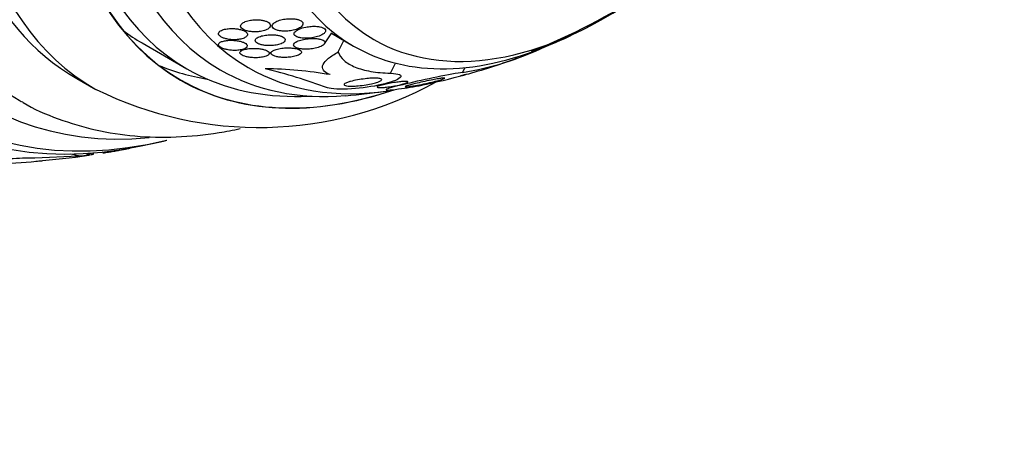
# Model space of a CAD drawing. Units: millimetres. Extents: x 0 to 835, y 0 to 1165.
# Drawn here: x 655 to 686, y 254 to 268 of the extents above; entities that cross this region are included whole.
import ezdxf
from ezdxf import colors
from ezdxf.entities.mleader import LeaderData, LeaderLine
from ezdxf.math import Vec2, Vec3

# ---------------------------------------------------------------- set-up
doc = ezdxf.new("R2010")
doc.units = ezdxf.units.MM
doc.layers.add('DV6_Défaut', color=7, linetype='Continuous')
doc.layers.add('Défaut', color=7, linetype='Continuous')

# ---------------------------------------------------------------- blocks, each defined once
blk = doc.blocks.new('_DOT')
at = {"color": 0}
blk.add_line((0, 0), (-1, 0), dxfattribs=at)
at = {"color": 0, "const_width": 0.333}
blk.add_lwpolyline([(-0.1665, 0, 1), (0.1665, 0, 1)], format="xyb", close=True, dxfattribs=at)
blk = doc.blocks.new('SE5')
at = {"layer": 'DV6_Défaut', "color": 7, "linetype": 'Continuous'}
for p, q in [((664.423, 267.305), (664.653, 267.65)), ((664.644, 267.636), (665.342, 267.233)), ((664.855, 267.049), (665.034, 267.411)), ((658.67, 267.332), (660.084, 266.516)), ((661.81, 267.121), (661.766, 267.056)), ((662.675, 266.976), (662.721, 267.046)), ((666.508, 266.379), (666.665, 266.697)), ((668.78, 266.4), (668.856, 266.555)), ((656.609, 266.213), (657.21, 265.866)), ((658.285, 264.017), (658.285, 264.018)), ((655.288, 263.713), (656.671, 263.775)), ((657.14, 263.829), (657.149, 263.869)), ((657.439, 263.897), (657.433, 263.87))]:
    blk.add_line(p, q, dxfattribs=at)
for centre, radius, start, end in [((663.493, 285.909), 20.26, 291.6188, 314.5201), ((663.493, 285.909), 20.3, 293.9379, 297.296), ((667.235, 275.924), 9.648, 279.2114, 295.5021), ((663.493, 285.909), 20.3, 285.6727, 290.3386), ((658.085, 248.416), 18.648, 69.833, 76.1272), ((662.315, 252.529), 13.993, 80.581, 89.0153), ((663.493, 285.909), 20.3, 281.2879, 285.3232), ((663.207, 286.609), 21.049, 285.1642, 285.865), ((662.359, 276.272), 11.601, 243.7314, 298.7653), ((663.493, 285.909), 20.3, 274.4896, 278.3665), ((665.842, 273.932), 8.1, 276.4841, 281.7935), ((663.493, 285.909), 20.26, 269.9566, 271.5431), ((652.864, 292.046), 28.55, 281.6764, 283.3436), ((653.689, 285.775), 22.224, 274.2179, 278.5469), ((652.864, 292.046), 28.5, 278.1558, 278.6097), ((652.864, 292.046), 28.55, 272.6972, 275.2931), ((655.224, 267.003), 3.393, 271.6813, 274.9281)]:
    blk.add_arc(centre, radius, start, end, dxfattribs=at)
for centre, major_axis, ratio, start_param, end_param in [((659.758, 288.066), (13.417, 23.239), 0.57735, 0, 3.401435), ((660.218, 287.8), (13.294, 23.026), 0.57735, 0, 3.446829), ((660.642, 287.555), (13.173, 22.816), 0.57735, 0, 3.441293), ((661.349, 287.147), (12.953, 22.435), 0.57735, 0.215938, 3.501965), ((663.824, 285.718), (11.988, 20.764), 0.57735, 0, 3.616357), ((664.178, 285.514), (11.823, 20.477), 0.57735, 0, 3.64051), ((665.091, 284.987), (-11, -19.053), 0.57735, 3.141593, 6.283185), ((665.798, 284.578), (-11, -19.053), 0.57735, 3.141593, 6.283185), ((665.091, 284.987), (11.327, 19.62), 0.57735, 0, 3.529988), ((666.859, 283.966), (-10.25, -17.754), 0.57735, 3.141593, 6.283185), ((667.46, 283.619), (-10.25, -17.754), 0.57735, 3.141075, 6.283185), ((669.334, 282.537), (-9.453, -16.373), 0.57735, 2.560035, 6.283185), ((669.334, 282.537), (-9.45, -16.368), 0.57735, 2.56086, 6.283185), ((669.334, 282.537), (-9.25, -16.021), 0.57735, 2.820367, 6.283185), ((670.13, 282.078), (-9, -15.588), 0.57735, 2.76398, 6.283185), ((670.767, 281.709), (-8.75, -15.155), 0.57735, 2.609565, 6.283185), ((672.967, 280.439), (-7.625, -13.207), 0.57735, 2.47123, 6.283185), ((673.355, 280.216), (-7.375, -12.774), 0.57735, 2.256715, 6.283185), ((673.355, 280.216), (-7.375, -12.774), 0.57735, 0, 0.884877), ((667.92, 283.354), (-9.25, -16.021), 0.57735, 6.21663, 6.283185), ((672.967, 280.439), (-7.625, -13.207), 0.57735, 0, 0.670363), ((667.92, 283.354), (-9.45, -16.368), 0.57735, 0.074896, 0.216437), ((669.334, 282.537), (-9.25, -16.021), 0.57735, 0, 0.321225), ((670.13, 282.078), (-9, -15.588), 0.57735, 0, 0.377613), ((670.767, 281.709), (-8.75, -15.155), 0.57735, 0, 0.428704), ((669.334, 282.537), (-9.453, -16.373), 0.57735, 0, 0.581071), ((669.334, 282.537), (-9.45, -16.368), 0.57735, 0, 0.581037), ((667.46, 283.619), (-10.25, -17.754), 0.57735, 0, 0.000754), ((665.798, 284.578), (-11, -19.053), 0.57735, 0, 0.005382), ((663.906, 259.128), (-11.058, 4.661), 0.173179, -0.786939, -0.756186), ((643.682, 270.265), (14.249, -6.006), 0.173179, -0.356766, -0.29905), ((656.759, 263.521), (1.843, -0.777), 0.173179, 1.516973, 1.56315)]:
    blk.add_ellipse(centre, major_axis=major_axis, ratio=ratio, start_param=start_param, end_param=end_param, dxfattribs=at)
for points, knots in [([(661.871, 267.978), (661.84, 267.96), (661.815, 267.94), (661.799, 267.918), (661.786, 267.9), (661.779, 267.88), (661.78, 267.86), (661.781, 267.84), (661.791, 267.819), (661.809, 267.8), (661.824, 267.783), (661.847, 267.766), (661.874, 267.752), (661.899, 267.739), (661.929, 267.727), (661.962, 267.717), (661.997, 267.707), (662.035, 267.699), (662.073, 267.693), (662.118, 267.686), (662.164, 267.682), (662.209, 267.682), (662.263, 267.681), (662.317, 267.684), (662.367, 267.69), (662.425, 267.697), (662.481, 267.709), (662.529, 267.724), (662.581, 267.741), (662.627, 267.763), (662.66, 267.788), (662.685, 267.807), (662.703, 267.828), (662.713, 267.85), (662.721, 267.868), (662.722, 267.888), (662.716, 267.907), (662.71, 267.926), (662.697, 267.946), (662.676, 267.963), (662.657, 267.979), (662.633, 267.993), (662.605, 268.006), (662.577, 268.018), (662.545, 268.029), (662.511, 268.037), (662.474, 268.046), (662.434, 268.053), (662.393, 268.057), (662.346, 268.062), (662.297, 268.064), (662.25, 268.063), (662.193, 268.062), (662.138, 268.056), (662.087, 268.048), (662.028, 268.038), (661.973, 268.023), (661.927, 268.005), (661.907, 267.996), (661.888, 267.988), (661.871, 267.978)], [0, 0, 0, 0, 0.056918, 0.056918, 0.056918, 0.104266, 0.104266, 0.104266, 0.152049, 0.152049, 0.152049, 0.193444, 0.193444, 0.193444, 0.232733, 0.232733, 0.232733, 0.274878, 0.274878, 0.274878, 0.32355, 0.32355, 0.32355, 0.381432, 0.381432, 0.381432, 0.448994, 0.448994, 0.448994, 0.521868, 0.521868, 0.521868, 0.575395, 0.575395, 0.575395, 0.619882, 0.619882, 0.619882, 0.664719, 0.664719, 0.664719, 0.704423, 0.704423, 0.704423, 0.74359, 0.74359, 0.74359, 0.786981, 0.786981, 0.786981, 0.838143, 0.838143, 0.838143, 0.89931, 0.89931, 0.89931, 0.969472, 0.969472, 0.969472, 1, 1, 1, 1]), ([(662.832, 267.963), (662.808, 267.944), (662.79, 267.923), (662.78, 267.901), (662.772, 267.883), (662.771, 267.864), (662.776, 267.846), (662.782, 267.827), (662.795, 267.808), (662.815, 267.792), (662.833, 267.777), (662.857, 267.763), (662.884, 267.752), (662.911, 267.741), (662.943, 267.731), (662.976, 267.724), (663.013, 267.716), (663.053, 267.711), (663.093, 267.707), (663.151, 267.703), (663.212, 267.703), (663.27, 267.708), (663.328, 267.712), (663.386, 267.721), (663.439, 267.733), (663.501, 267.748), (663.559, 267.767), (663.607, 267.791), (663.648, 267.81), (663.683, 267.833), (663.707, 267.858), (663.727, 267.878), (663.74, 267.899), (663.745, 267.921), (663.749, 267.938), (663.747, 267.957), (663.738, 267.974), (663.729, 267.992), (663.713, 268.009), (663.691, 268.024), (663.671, 268.037), (663.646, 268.05), (663.618, 268.059), (663.589, 268.07), (663.556, 268.078), (663.522, 268.084), (663.474, 268.092), (663.422, 268.096), (663.371, 268.097), (663.307, 268.098), (663.242, 268.094), (663.18, 268.085), (663.118, 268.077), (663.059, 268.064), (663.005, 268.047), (662.946, 268.028), (662.893, 268.005), (662.853, 267.978), (662.845, 267.973), (662.838, 267.968), (662.832, 267.963)], [0, 0, 0, 0, 0.050984, 0.050984, 0.050984, 0.093661, 0.093661, 0.093661, 0.136683, 0.136683, 0.136683, 0.174662, 0.174662, 0.174662, 0.212388, 0.212388, 0.212388, 0.254643, 0.254643, 0.254643, 0.316675, 0.316675, 0.316675, 0.379425, 0.379425, 0.379425, 0.453461, 0.453461, 0.453461, 0.51589, 0.51589, 0.51589, 0.564639, 0.564639, 0.564639, 0.605053, 0.605053, 0.605053, 0.645733, 0.645733, 0.645733, 0.682543, 0.682543, 0.682543, 0.720433, 0.720433, 0.720433, 0.774049, 0.774049, 0.774049, 0.841666, 0.841666, 0.841666, 0.910038, 0.910038, 0.910038, 0.986478, 0.986478, 0.986478, 1, 1, 1, 1]), ([(661.111, 267.687), (661.094, 267.672), (661.083, 267.654), (661.08, 267.635), (661.077, 267.617), (661.083, 267.597), (661.096, 267.577), (661.109, 267.56), (661.128, 267.543), (661.153, 267.527), (661.177, 267.512), (661.206, 267.499), (661.237, 267.487), (661.27, 267.475), (661.307, 267.465), (661.345, 267.457), (661.387, 267.448), (661.431, 267.442), (661.475, 267.438), (661.526, 267.434), (661.577, 267.433), (661.626, 267.435), (661.681, 267.437), (661.735, 267.444), (661.782, 267.455), (661.834, 267.466), (661.879, 267.481), (661.915, 267.501), (661.944, 267.516), (661.966, 267.534), (661.98, 267.554), (661.991, 267.571), (661.996, 267.59), (661.993, 267.608), (661.991, 267.627), (661.98, 267.647), (661.961, 267.665), (661.944, 267.681), (661.921, 267.697), (661.894, 267.711), (661.867, 267.725), (661.836, 267.737), (661.802, 267.747), (661.766, 267.757), (661.727, 267.766), (661.687, 267.772), (661.641, 267.78), (661.594, 267.784), (661.548, 267.786), (661.494, 267.788), (661.441, 267.786), (661.391, 267.781), (661.336, 267.776), (661.283, 267.766), (661.238, 267.752), (661.192, 267.738), (661.152, 267.72), (661.124, 267.699), (661.119, 267.695), (661.115, 267.691), (661.111, 267.687)], [0, 0, 0, 0, 0.048879, 0.048879, 0.048879, 0.098145, 0.098145, 0.098145, 0.142429, 0.142429, 0.142429, 0.183706, 0.183706, 0.183706, 0.22662, 0.22662, 0.22662, 0.274708, 0.274708, 0.274708, 0.330456, 0.330456, 0.330456, 0.394502, 0.394502, 0.394502, 0.463792, 0.463792, 0.463792, 0.519871, 0.519871, 0.519871, 0.567215, 0.567215, 0.567215, 0.614917, 0.614917, 0.614917, 0.657221, 0.657221, 0.657221, 0.698197, 0.698197, 0.698197, 0.74237, 0.74237, 0.74237, 0.793034, 0.793034, 0.793034, 0.852154, 0.852154, 0.852154, 0.918987, 0.918987, 0.918987, 0.988303, 0.988303, 0.988303, 1, 1, 1, 1]), ([(663.629, 267.771), (663.58, 267.75), (663.537, 267.725), (663.507, 267.698), (663.488, 267.68), (663.474, 267.661), (663.468, 267.642), (663.464, 267.625), (663.465, 267.608), (663.473, 267.592), (663.48, 267.576), (663.496, 267.56), (663.516, 267.546), (663.535, 267.534), (663.56, 267.523), (663.587, 267.514), (663.616, 267.504), (663.648, 267.497), (663.682, 267.491), (663.73, 267.483), (663.782, 267.48), (663.834, 267.479), (663.899, 267.479), (663.966, 267.484), (664.029, 267.493), (664.092, 267.502), (664.154, 267.516), (664.209, 267.533), (664.272, 267.552), (664.328, 267.577), (664.372, 267.605), (664.402, 267.624), (664.427, 267.645), (664.442, 267.667), (664.455, 267.685), (664.461, 267.704), (664.46, 267.722), (664.459, 267.741), (664.45, 267.759), (664.433, 267.775), (664.419, 267.789), (664.398, 267.802), (664.373, 267.813), (664.349, 267.823), (664.321, 267.832), (664.29, 267.839), (664.256, 267.846), (664.219, 267.851), (664.181, 267.854), (664.124, 267.858), (664.064, 267.858), (664.005, 267.854), (663.946, 267.85), (663.887, 267.842), (663.832, 267.831), (663.758, 267.816), (663.688, 267.796), (663.629, 267.771)], [0, 0, 0, 0, 0.070914, 0.070914, 0.070914, 0.11775, 0.11775, 0.11775, 0.157367, 0.157367, 0.157367, 0.197215, 0.197215, 0.197215, 0.233634, 0.233634, 0.233634, 0.27144, 0.27144, 0.27144, 0.325155, 0.325155, 0.325155, 0.393315, 0.393315, 0.393315, 0.462308, 0.462308, 0.462308, 0.540317, 0.540317, 0.540317, 0.594094, 0.594094, 0.594094, 0.637084, 0.637084, 0.637084, 0.680529, 0.680529, 0.680529, 0.717671, 0.717671, 0.717671, 0.753622, 0.753622, 0.753622, 0.793886, 0.793886, 0.793886, 0.854907, 0.854907, 0.854907, 0.916842, 0.916842, 0.916842, 1, 1, 1, 1]), ([(661.206, 267.382), (661.17, 267.371), (661.139, 267.357), (661.117, 267.341), (661.094, 267.325), (661.081, 267.306), (661.078, 267.285), (661.076, 267.268), (661.083, 267.249), (661.099, 267.231), (661.112, 267.216), (661.132, 267.2), (661.158, 267.186), (661.182, 267.173), (661.212, 267.16), (661.245, 267.149), (661.279, 267.138), (661.317, 267.128), (661.356, 267.121), (661.4, 267.112), (661.446, 267.106), (661.492, 267.102), (661.544, 267.098), (661.596, 267.097), (661.646, 267.099), (661.701, 267.102), (661.754, 267.108), (661.801, 267.118), (661.85, 267.128), (661.893, 267.142), (661.925, 267.16), (661.95, 267.174), (661.969, 267.19), (661.98, 267.207), (661.99, 267.225), (661.992, 267.244), (661.984, 267.263), (661.977, 267.28), (661.962, 267.297), (661.94, 267.312), (661.92, 267.327), (661.895, 267.34), (661.865, 267.352), (661.836, 267.365), (661.802, 267.375), (661.766, 267.384), (661.726, 267.394), (661.684, 267.401), (661.641, 267.407), (661.592, 267.413), (661.542, 267.416), (661.493, 267.417), (661.438, 267.418), (661.384, 267.415), (661.334, 267.409), (661.287, 267.403), (661.243, 267.394), (661.206, 267.382)], [0, 0, 0, 0, 0.058193, 0.058193, 0.058193, 0.116918, 0.116918, 0.116918, 0.167776, 0.167776, 0.167776, 0.211679, 0.211679, 0.211679, 0.253762, 0.253762, 0.253762, 0.298317, 0.298317, 0.298317, 0.348459, 0.348459, 0.348459, 0.406151, 0.406151, 0.406151, 0.471153, 0.471153, 0.471153, 0.539405, 0.539405, 0.539405, 0.592593, 0.592593, 0.592593, 0.646276, 0.646276, 0.646276, 0.69251, 0.69251, 0.69251, 0.734415, 0.734415, 0.734415, 0.777063, 0.777063, 0.777063, 0.824231, 0.824231, 0.824231, 0.878523, 0.878523, 0.878523, 0.940763, 0.940763, 0.940763, 1, 1, 1, 1]), ([(662.261, 267.461), (662.248, 267.445), (662.24, 267.428), (662.24, 267.411), (662.239, 267.394), (662.246, 267.376), (662.261, 267.359), (662.275, 267.344), (662.295, 267.33), (662.32, 267.317), (662.344, 267.304), (662.373, 267.293), (662.404, 267.284), (662.438, 267.274), (662.476, 267.267), (662.514, 267.261), (662.558, 267.254), (662.605, 267.251), (662.651, 267.249), (662.705, 267.248), (662.759, 267.25), (662.811, 267.255), (662.871, 267.261), (662.929, 267.271), (662.979, 267.284), (663.034, 267.299), (663.082, 267.318), (663.119, 267.34), (663.145, 267.357), (663.166, 267.375), (663.178, 267.395), (663.188, 267.411), (663.192, 267.428), (663.188, 267.445), (663.184, 267.463), (663.173, 267.48), (663.154, 267.496), (663.138, 267.51), (663.115, 267.523), (663.088, 267.535), (663.062, 267.546), (663.03, 267.556), (662.998, 267.564), (662.961, 267.572), (662.921, 267.579), (662.881, 267.583), (662.833, 267.588), (662.784, 267.59), (662.736, 267.59), (662.679, 267.589), (662.622, 267.585), (662.569, 267.577), (662.509, 267.569), (662.452, 267.556), (662.403, 267.54), (662.353, 267.524), (662.311, 267.503), (662.282, 267.48), (662.274, 267.474), (662.267, 267.467), (662.261, 267.461)], [0, 0, 0, 0, 0.044902, 0.044902, 0.044902, 0.090148, 0.090148, 0.090148, 0.131307, 0.131307, 0.131307, 0.170764, 0.170764, 0.170764, 0.213234, 0.213234, 0.213234, 0.262324, 0.262324, 0.262324, 0.320626, 0.320626, 0.320626, 0.388424, 0.388424, 0.388424, 0.461101, 0.461101, 0.461101, 0.514022, 0.514022, 0.514022, 0.558232, 0.558232, 0.558232, 0.60277, 0.60277, 0.60277, 0.642452, 0.642452, 0.642452, 0.681861, 0.681861, 0.681861, 0.725651, 0.725651, 0.725651, 0.777296, 0.777296, 0.777296, 0.838895, 0.838895, 0.838895, 0.90919, 0.90919, 0.90919, 0.981165, 0.981165, 0.981165, 1, 1, 1, 1]), ([(663.503, 267.346), (663.481, 267.33), (663.464, 267.313), (663.455, 267.295), (663.447, 267.277), (663.446, 267.259), (663.455, 267.241), (663.463, 267.226), (663.478, 267.212), (663.499, 267.199), (663.518, 267.187), (663.543, 267.177), (663.57, 267.168), (663.599, 267.159), (663.632, 267.152), (663.667, 267.147), (663.707, 267.141), (663.75, 267.137), (663.793, 267.136), (663.845, 267.135), (663.899, 267.136), (663.95, 267.14), (664.013, 267.146), (664.075, 267.155), (664.131, 267.167), (664.195, 267.181), (664.255, 267.2), (664.305, 267.222), (664.343, 267.239), (664.376, 267.258), (664.399, 267.279), (664.418, 267.296), (664.431, 267.313), (664.436, 267.331), (664.44, 267.346), (664.438, 267.361), (664.43, 267.376), (664.421, 267.39), (664.406, 267.404), (664.386, 267.416), (664.366, 267.427), (664.342, 267.437), (664.315, 267.445), (664.285, 267.454), (664.252, 267.46), (664.218, 267.465), (664.168, 267.472), (664.114, 267.475), (664.061, 267.474), (663.994, 267.474), (663.926, 267.469), (663.862, 267.461), (663.797, 267.452), (663.735, 267.439), (663.679, 267.423), (663.619, 267.406), (663.565, 267.384), (663.524, 267.36), (663.516, 267.355), (663.509, 267.35), (663.503, 267.346)], [0, 0, 0, 0, 0.047138, 0.047138, 0.047138, 0.094802, 0.094802, 0.094802, 0.135907, 0.135907, 0.135907, 0.17312, 0.17312, 0.17312, 0.212282, 0.212282, 0.212282, 0.257646, 0.257646, 0.257646, 0.312656, 0.312656, 0.312656, 0.379208, 0.379208, 0.379208, 0.454684, 0.454684, 0.454684, 0.512817, 0.512817, 0.512817, 0.558819, 0.558819, 0.558819, 0.597805, 0.597805, 0.597805, 0.636969, 0.636969, 0.636969, 0.673524, 0.673524, 0.673524, 0.712367, 0.712367, 0.712367, 0.768585, 0.768585, 0.768585, 0.8387, 0.8387, 0.8387, 0.90945, 0.90945, 0.90945, 0.985951, 0.985951, 0.985951, 1, 1, 1, 1]), ([(661.785, 267.075), (661.769, 267.062), (661.759, 267.048), (661.756, 267.033), (661.753, 267.018), (661.758, 267.002), (661.771, 266.986), (661.783, 266.972), (661.801, 266.958), (661.825, 266.945), (661.848, 266.933), (661.876, 266.922), (661.907, 266.912), (661.941, 266.902), (661.978, 266.893), (662.016, 266.886), (662.06, 266.878), (662.106, 266.873), (662.152, 266.87), (662.205, 266.866), (662.259, 266.866), (662.31, 266.868), (662.368, 266.87), (662.424, 266.877), (662.473, 266.886), (662.526, 266.896), (662.573, 266.91), (662.609, 266.927), (662.636, 266.94), (662.658, 266.955), (662.671, 266.971), (662.684, 266.987), (662.689, 267.005), (662.683, 267.023), (662.678, 267.038), (662.665, 267.054), (662.645, 267.068), (662.627, 267.081), (662.603, 267.094), (662.576, 267.104), (662.547, 267.115), (662.515, 267.125), (662.48, 267.133), (662.441, 267.142), (662.399, 267.149), (662.357, 267.153), (662.307, 267.159), (662.257, 267.162), (662.207, 267.162), (662.15, 267.163), (662.094, 267.16), (662.042, 267.154), (661.985, 267.147), (661.932, 267.137), (661.888, 267.124), (661.844, 267.111), (661.808, 267.094), (661.785, 267.075)], [0, 0, 0, 0, 0.046315, 0.046315, 0.046315, 0.092937, 0.092937, 0.092937, 0.135812, 0.135812, 0.135812, 0.177122, 0.177122, 0.177122, 0.221148, 0.221148, 0.221148, 0.271142, 0.271142, 0.271142, 0.32922, 0.32922, 0.32922, 0.395209, 0.395209, 0.395209, 0.464755, 0.464755, 0.464755, 0.517644, 0.517644, 0.517644, 0.571066, 0.571066, 0.571066, 0.616639, 0.616639, 0.616639, 0.657687, 0.657687, 0.657687, 0.699605, 0.699605, 0.699605, 0.746339, 0.746339, 0.746339, 0.800662, 0.800662, 0.800662, 0.863558, 0.863558, 0.863558, 0.932403, 0.932403, 0.932403, 1, 1, 1, 1]), ([(662.841, 267.108), (662.809, 267.094), (662.782, 267.079), (662.765, 267.062), (662.749, 267.048), (662.74, 267.033), (662.739, 267.017), (662.737, 267.002), (662.744, 266.986), (662.758, 266.971), (662.771, 266.958), (662.791, 266.945), (662.815, 266.934), (662.838, 266.923), (662.867, 266.914), (662.898, 266.906), (662.932, 266.897), (662.97, 266.89), (663.009, 266.886), (663.054, 266.88), (663.102, 266.877), (663.149, 266.876), (663.205, 266.875), (663.261, 266.878), (663.315, 266.883), (663.377, 266.889), (663.436, 266.898), (663.489, 266.912), (663.544, 266.925), (663.594, 266.943), (663.631, 266.964), (663.656, 266.978), (663.677, 266.994), (663.689, 267.011), (663.699, 267.025), (663.703, 267.04), (663.699, 267.055), (663.696, 267.07), (663.685, 267.085), (663.668, 267.098), (663.652, 267.11), (663.63, 267.122), (663.604, 267.131), (663.578, 267.141), (663.547, 267.15), (663.514, 267.156), (663.477, 267.164), (663.437, 267.17), (663.396, 267.173), (663.347, 267.177), (663.296, 267.179), (663.247, 267.178), (663.188, 267.177), (663.129, 267.172), (663.074, 267.165), (663.012, 267.157), (662.953, 267.145), (662.903, 267.13), (662.88, 267.123), (662.859, 267.116), (662.841, 267.108)], [0, 0, 0, 0, 0.053531, 0.053531, 0.053531, 0.098942, 0.098942, 0.098942, 0.144708, 0.144708, 0.144708, 0.185154, 0.185154, 0.185154, 0.224693, 0.224693, 0.224693, 0.267939, 0.267939, 0.267939, 0.318368, 0.318368, 0.318368, 0.378362, 0.378362, 0.378362, 0.447614, 0.447614, 0.447614, 0.520458, 0.520458, 0.520458, 0.571109, 0.571109, 0.571109, 0.613951, 0.613951, 0.613951, 0.657061, 0.657061, 0.657061, 0.696163, 0.696163, 0.696163, 0.735885, 0.735885, 0.735885, 0.780661, 0.780661, 0.780661, 0.833829, 0.833829, 0.833829, 0.897151, 0.897151, 0.897151, 0.968561, 0.968561, 0.968561, 1, 1, 1, 1]), ([(664.605, 266.334), (664.498, 266.371), (664.424, 266.42), (664.352, 266.529), (664.352, 266.591), (664.412, 266.717), (664.472, 266.784), (664.633, 266.915), (664.736, 266.982), (664.855, 267.049)], [0, 0, 0, 0, 0.25, 0.25, 0.5, 0.5, 0.75, 0.75, 1, 1, 1, 1]), ([(664.855, 267.049), (664.894, 266.949), (664.957, 266.859), (665.135, 266.699), (665.252, 266.629), (665.535, 266.514), (665.699, 266.469), (666.074, 266.404), (666.284, 266.385), (666.508, 266.379)], [0, 0, 0, 0, 0.25, 0.25, 0.5, 0.5, 0.75, 0.75, 1, 1, 1, 1]), ([(666.508, 266.379), (666.773, 266.372), (666.89, 266.313), (666.731, 266.165), (666.503, 266.085), (665.94, 265.957), (665.604, 265.907), (664.945, 265.864), (664.631, 265.874), (664.514, 265.921)], [0, 0, 0, 0, 0.25, 0.25, 0.5, 0.5, 0.75, 0.75, 1, 1, 1, 1]), ([(665.249, 266.12), (665.312, 266.137), (665.386, 266.153), (665.464, 266.168), (665.542, 266.182), (665.626, 266.194), (665.71, 266.204), (665.776, 266.212), (665.844, 266.218), (665.908, 266.221), (665.96, 266.224), (666.011, 266.225), (666.055, 266.224), (666.099, 266.223), (666.139, 266.219), (666.168, 266.213), (666.193, 266.208), (666.211, 266.201), (666.22, 266.193), (666.229, 266.186), (666.231, 266.177), (666.226, 266.168), (666.221, 266.158), (666.208, 266.147), (666.19, 266.136), (666.168, 266.124), (666.138, 266.111), (666.102, 266.098), (666.06, 266.083), (666.008, 266.069), (665.952, 266.055), (665.887, 266.039), (665.813, 266.025), (665.737, 266.013), (665.656, 266), (665.569, 265.989), (665.484, 265.982), (665.423, 265.977), (665.362, 265.974), (665.305, 265.973), (665.258, 265.972), (665.213, 265.973), (665.175, 265.976), (665.137, 265.979), (665.105, 265.984), (665.082, 265.99), (665.062, 265.996), (665.049, 266.003), (665.043, 266.011), (665.038, 266.019), (665.04, 266.028), (665.049, 266.038), (665.059, 266.048), (665.076, 266.059), (665.099, 266.07), (665.127, 266.082), (665.163, 266.095), (665.204, 266.107), (665.218, 266.112), (665.233, 266.116), (665.249, 266.12)], [0, 0, 0, 0, 0.072646, 0.072646, 0.072646, 0.145045, 0.145045, 0.145045, 0.202585, 0.202585, 0.202585, 0.249354, 0.249354, 0.249354, 0.296588, 0.296588, 0.296588, 0.337178, 0.337178, 0.337178, 0.375684, 0.375684, 0.375684, 0.417434, 0.417434, 0.417434, 0.466302, 0.466302, 0.466302, 0.525038, 0.525038, 0.525038, 0.593736, 0.593736, 0.593736, 0.66703, 0.66703, 0.66703, 0.719601, 0.719601, 0.719601, 0.763774, 0.763774, 0.763774, 0.808263, 0.808263, 0.808263, 0.848035, 0.848035, 0.848035, 0.887459, 0.887459, 0.887459, 0.930995, 0.930995, 0.930995, 0.982051, 0.982051, 0.982051, 1, 1, 1, 1]), ([(668.78, 266.4), (668.633, 266.39), (668.299, 266.326), (667.642, 266.19), (667.293, 266.112), (666.709, 265.974), (666.455, 265.908), (666.312, 265.837), (666.477, 265.843), (666.757, 265.883)], [0, 0, 0, 0, 0.25, 0.25, 0.5, 0.5, 0.75, 0.75, 1, 1, 1, 1]), ([(667.019, 265.98), (667.049, 265.99), (667.09, 266.002), (667.138, 266.015), (667.185, 266.027), (667.24, 266.041), (667.298, 266.055), (667.368, 266.072), (667.445, 266.089), (667.522, 266.106), (667.61, 266.126), (667.702, 266.145), (667.79, 266.163), (667.856, 266.176), (667.922, 266.188), (667.981, 266.199), (668.028, 266.207), (668.072, 266.214), (668.108, 266.219), (668.139, 266.223), (668.165, 266.226), (668.183, 266.227), (668.201, 266.228), (668.213, 266.227), (668.215, 266.224), (668.218, 266.221), (668.213, 266.217), (668.203, 266.211), (668.192, 266.205), (668.173, 266.198), (668.15, 266.19), (668.116, 266.179), (668.071, 266.165), (668.021, 266.151), (667.958, 266.134), (667.884, 266.115), (667.806, 266.097), (667.728, 266.078), (667.644, 266.06), (667.56, 266.042), (667.47, 266.024), (667.377, 266.006), (667.291, 265.991), (667.236, 265.981), (667.183, 265.973), (667.136, 265.966), (667.097, 265.961), (667.063, 265.957), (667.036, 265.954), (667.009, 265.952), (666.989, 265.951), (666.979, 265.953), (666.97, 265.954), (666.968, 265.957), (666.974, 265.961), (666.98, 265.965), (666.992, 265.971), (667.011, 265.977), (667.013, 265.978), (667.016, 265.979), (667.019, 265.98)], [0, 0, 0, 0, 0.056295, 0.056295, 0.056295, 0.112029, 0.112029, 0.112029, 0.179464, 0.179464, 0.179464, 0.256007, 0.256007, 0.256007, 0.313441, 0.313441, 0.313441, 0.358661, 0.358661, 0.358661, 0.396927, 0.396927, 0.396927, 0.435363, 0.435363, 0.435363, 0.471344, 0.471344, 0.471344, 0.509858, 0.509858, 0.509858, 0.566495, 0.566495, 0.566495, 0.63763, 0.63763, 0.63763, 0.709444, 0.709444, 0.709444, 0.786841, 0.786841, 0.786841, 0.836643, 0.836643, 0.836643, 0.878104, 0.878104, 0.878104, 0.919876, 0.919876, 0.919876, 0.957112, 0.957112, 0.957112, 0.994573, 0.994573, 0.994573, 1, 1, 1, 1]), ([(666.282, 266.016), (666.336, 266.029), (666.398, 266.043), (666.461, 266.055), (666.526, 266.068), (666.596, 266.08), (666.664, 266.09), (666.719, 266.098), (666.774, 266.106), (666.825, 266.111), (666.866, 266.115), (666.905, 266.119), (666.938, 266.12), (666.972, 266.122), (667.002, 266.122), (667.022, 266.12), (667.039, 266.118), (667.05, 266.115), (667.055, 266.11), (667.059, 266.106), (667.058, 266.101), (667.051, 266.095), (667.044, 266.089), (667.03, 266.082), (667.013, 266.075), (666.993, 266.066), (666.966, 266.057), (666.935, 266.048), (666.898, 266.037), (666.855, 266.025), (666.808, 266.015), (666.753, 266.002), (666.692, 265.989), (666.629, 265.978), (666.562, 265.966), (666.49, 265.955), (666.421, 265.946), (666.372, 265.939), (666.322, 265.934), (666.278, 265.931), (666.241, 265.928), (666.206, 265.926), (666.177, 265.926), (666.149, 265.925), (666.125, 265.927), (666.109, 265.929), (666.095, 265.932), (666.088, 265.936), (666.086, 265.94), (666.085, 265.945), (666.089, 265.95), (666.099, 265.956), (666.109, 265.962), (666.126, 265.969), (666.147, 265.977), (666.171, 265.986), (666.202, 265.995), (666.236, 266.004), (666.251, 266.008), (666.266, 266.012), (666.282, 266.016)], [0, 0, 0, 0, 0.071957, 0.071957, 0.071957, 0.145483, 0.145483, 0.145483, 0.204228, 0.204228, 0.204228, 0.25125, 0.25125, 0.25125, 0.298793, 0.298793, 0.298793, 0.339051, 0.339051, 0.339051, 0.376669, 0.376669, 0.376669, 0.417312, 0.417312, 0.417312, 0.465061, 0.465061, 0.465061, 0.523003, 0.523003, 0.523003, 0.591814, 0.591814, 0.591814, 0.666596, 0.666596, 0.666596, 0.72026, 0.72026, 0.72026, 0.764572, 0.764572, 0.764572, 0.809258, 0.809258, 0.809258, 0.848502, 0.848502, 0.848502, 0.886837, 0.886837, 0.886837, 0.929068, 0.929068, 0.929068, 0.978858, 0.978858, 0.978858, 1, 1, 1, 1]), ([(654.868, 265.491), (654.887, 265.478), (655.226, 265.255), (656.03, 264.923), (657.195, 264.563), (658.446, 264.374), (659.748, 264.346), (660.862, 264.459), (661.541, 264.586), (661.762, 264.634)], [0, 0, 0, 0, 0.009388, 0.187991, 0.366473, 0.545915, 0.727286, 0.911078, 1, 1, 1, 1]), ([(657.433, 263.868), (657.433, 263.868), (657.435, 263.868), (657.439, 263.868), (657.447, 263.869), (657.463, 263.871), (657.485, 263.874), (657.509, 263.877), (657.542, 263.882), (657.58, 263.889), (657.621, 263.895), (657.671, 263.904), (657.724, 263.913), (657.777, 263.922), (657.836, 263.932), (657.894, 263.943), (657.938, 263.95), (657.983, 263.959), (658.025, 263.966), (658.068, 263.974), (658.109, 263.982), (658.144, 263.989), (658.176, 263.995), (658.203, 264), (658.225, 264.004), (658.246, 264.008), (658.262, 264.012), (658.271, 264.014), (658.281, 264.016), (658.285, 264.017), (658.285, 264.018)], [0, 0, 0, 0, 0.057021, 0.057021, 0.057021, 0.16407, 0.16407, 0.16407, 0.286136, 0.286136, 0.286136, 0.419494, 0.419494, 0.419494, 0.552622, 0.552622, 0.552622, 0.650609, 0.650609, 0.650609, 0.749294, 0.749294, 0.749294, 0.837342, 0.837342, 0.837342, 0.921755, 0.921755, 0.921755, 1, 1, 1, 1]), ([(653.257, 263.555), (653.258, 263.557), (653.262, 263.56), (653.267, 263.562), (653.282, 263.569), (653.315, 263.577), (653.36, 263.585), (653.411, 263.594), (653.48, 263.604), (653.56, 263.614), (653.649, 263.624), (653.756, 263.635), (653.871, 263.645), (653.996, 263.657), (654.134, 263.667), (654.276, 263.677), (654.419, 263.687), (654.569, 263.695), (654.712, 263.702), (654.843, 263.708), (654.972, 263.712), (655.083, 263.714), (655.16, 263.715), (655.23, 263.715), (655.288, 263.713)], [0, 0, 0, 0, 0.041557, 0.041557, 0.041557, 0.157534, 0.157534, 0.157534, 0.286778, 0.286778, 0.286778, 0.43204, 0.43204, 0.43204, 0.590353, 0.590353, 0.590353, 0.750817, 0.750817, 0.750817, 0.898153, 0.898153, 0.898153, 1, 1, 1, 1]), ([(656.989, 263.801), (657.001, 263.802), (657.012, 263.804), (657.022, 263.806), (657.051, 263.811), (657.076, 263.815), (657.095, 263.819), (657.113, 263.822), (657.126, 263.825), (657.133, 263.827), (657.138, 263.829), (657.14, 263.83), (657.14, 263.83)], [0, 0, 0, 0, 0.121096, 0.121096, 0.121096, 0.457633, 0.457633, 0.457633, 0.793426, 0.793426, 0.793426, 1, 1, 1, 1])]:
    blk.add_open_spline(points, degree=3, knots=knots, dxfattribs=at)
blk.add_open_spline([(668.872, 266.335), (668.823, 266.322), (668.77, 266.308), (668.713, 266.293)], degree=3, dxfattribs=at)

msp = doc.modelspace()

# ---------------------------------------------------------------- block references
at = {"layer": 'Défaut'}
msp.add_blockref('SE5', (0, 0), dxfattribs=at)

# ---------------------------------------------------------------- leaders
at = {"layer": 'Défaut', "color": 7, "linetype": 'Continuous'}
ml = msp.add_multileader_mtext('Standard', dxfattribs=at)
ml.set_content('{\\pxsm0.9;\\fSolid Edge ISO|b1||i0||c0|p34;\\W1.;19/12/2012\\P}', color=256)
ml.set_leader_properties()
ml.set_arrow_properties(name='DOT')
ml.build(insert=Vec2(0, 0))
ml.multileader.update_dxf_attribs({"leader_type": 0, "dogleg_length": 0, "arrow_head_size": 12})
ctx = ml.context
ctx.base_point, ctx.char_height, ctx.arrow_head_size, ctx.landing_gap_size = Vec3(747.016, 1157.46), 12, 12, 4.2
notes = []
notes.append((ctx, [(0, (0, 0, 0), (0, 0), (1, 0), 1, [])]))
ctx.mtext.insert = Vec3(749.016, 1163.58)
for ctx, leaders in notes:
    for number, flags, end, landing, length, lines in leaders:
        leader = LeaderData()
        leader.index, (leader.has_last_leader_line, leader.has_dogleg_vector, leader.attachment_direction) = number, flags
        leader.last_leader_point, leader.dogleg_vector, leader.dogleg_length = Vec3(end), Vec3(landing), length
        for number, points, colour, breaks in lines:
            line = LeaderLine()
            line.index, line.vertices, line.color, line.breaks = number, Vec3.list(points), colors.encode_raw_color(colour), breaks
            leader.lines.append(line)
        ctx.leaders.append(leader)

doc.saveas('drawing.dxf')
